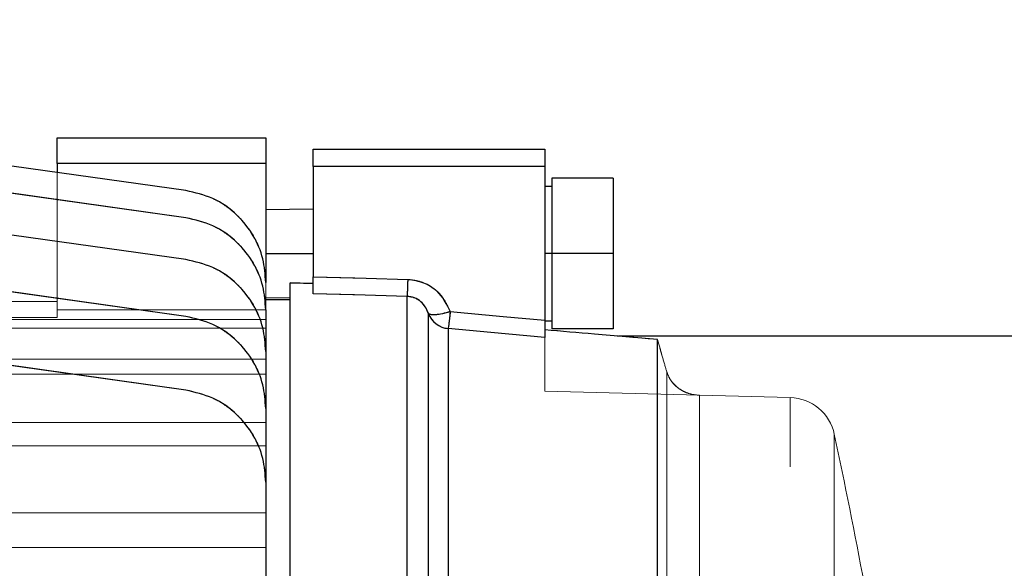
# Model space of a CAD drawing. Units: inches. Extents: x 0.1 to 16.9, y 0.1 to 10.9.
# Drawn here: x 2.1 to 2.3, y 3 to 3.1 of the extents above; entities that cross this region are included whole.
import ezdxf

# ---------------------------------------------------------------- set-up
doc = ezdxf.new("R2010")
doc.units = ezdxf.units.IN
doc.header["$MEASUREMENT"] = 0
doc.linetypes.add('HIDDEN', pattern=[0.07500000000000001, 0.05, -0.025])
doc.layers.add('SLD-0', color=179, linetype='Continuous')
doc.styles.add('SLDTEXTSTYLE0', font='TXT', dxfattribs={"width": 0.75})
doc.dimstyles.new('SLDDIMSTYLE0', dxfattribs={"dimtxt": 0.1, "dimasz": 0.13, "dimexe": 0, "dimexo": 0.0625, "dimgap": 0.025, "dimtad": 0, "dimtih": 1, "dimtoh": 1, "dimdec": 6, "dimlfac": 20, "dimrnd": 1e-09, "dimzin": 12, "dimdsep": 46, "dimlunit": 5, "dimtxsty": 'SLDTEXTSTYLE0', "dimsah": 1, "dimcen": 0.09, "dimadec": 0, "dimazin": 3, "dimtfac": 1, "dimtmove": 0, "dimatfit": 0, "dimfxl": 1, "dimfrac": 2, "dimtolj": 1, "dimtzin": 12, "dimarcsym": 0})

# ---------------------------------------------------------------- blocks, each defined once
blk = doc.blocks.new('_D_2')
at = {"layer": 'SLD-0', "transparency": 16777216}
for p, q in [((2.788867967575253, 3.945514301934014), (2.892062413797537, 3.945514301934014)), ((2.513847671175967, 2.879864955783657), (2.513847671175973, 3.843856604839075)), ((3.050847671175972, 3.659666809241963), (3.050847671175974, 3.843856604839071)), ((2.513847671175973, 3.804486526098917), (2.263847671175972, 3.804486526098918)), ((3.050847671175974, 3.804486526098914), (2.513847671175973, 3.804486526098917)), ((3.050847671175974, 3.804486526098914), (3.300847671175973, 3.804486526098912))]:
    blk.add_line(p, q, dxfattribs=at)
for points in [[(2.513847671175973, 3.804486526098917), (2.383847671175973, 3.824486526098918), (2.383847671175973, 3.784486526098918)], [(3.050847671175974, 3.804486526098914), (3.180847671175973, 3.784486526098913), (3.180847671175973, 3.824486526098913)]]:
    blk.add_solid(points, dxfattribs=at)
at = {"layer": 'SLD-0', "transparency": 16777216, "char_height": 0.1, "attachment_point": 1, "style": 'SLDTEXTSTYLE0'}
for s, insert in [('3', (2.803520747055094, 4.065629411431603)), ('"', (2.906715202443939, 3.992566914830798)), ('10', (2.626437413570206, 3.992566914830798)), ('4', (2.803520747055094, 3.933393295779287))]:
    blk.add_mtext(s, dxfattribs=dict(at, insert=insert))

msp = doc.modelspace()

# ---------------------------------------------------------------- linework, layer by layer
at = {"color": 7, "linetype": 'Continuous', "lineweight": 25}
for p, q in [((2.142267946766512, 3.059962084832514), (2.177701017632654, 3.059962084832514)), ((2.142267946766512, 3.055585031949261), (2.142267946766512, 3.059962084832514)), ((2.177701017632654, 3.059962084832514), (2.177701017632654, 3.055585031949261)), ((2.164144688513915, 3.050985540122102), (2.118645899522416, 3.057379977904915)), ((2.185771883774386, 3.057993580895506), (2.225141962514544, 3.057993580895506)), ((2.185771883774386, 3.055075545640004), (2.185771883774386, 3.057993580895506)), ((2.225141962514544, 3.057993580895506), (2.225141962514544, 3.055075545640004)), ((2.142267946766512, 3.055585031949261), (2.142267946766512, 3.054060115667851)), ((2.177701017632654, 3.055585031949261), (2.142267946766512, 3.055585031949261)), ((2.177701017632654, 3.055585031949261), (2.177701017632654, 3.035390767386016)), ((2.225141962514544, 3.055075545640004), (2.185771883774386, 3.055075545640004)), ((2.185771883774386, 3.055075545640004), (2.185771883774386, 3.036340688686305)), ((2.225141962514544, 3.055075545640004), (2.225141962514544, 3.02894892791326)), ((2.164144688513915, 3.046347297201113), (2.118645899522416, 3.052741734983926)), ((2.226323064876594, 3.051694368297081), (2.225141962514544, 3.051694368297081)), ((2.236756135742735, 3.053072321052986), (2.226323064876594, 3.053072321052986)), ((2.226323064876594, 3.053072321052986), (2.226323064876594, 3.040277045462435)), ((2.236756135742735, 3.053072321052986), (2.236756135742735, 3.040277045462435)), ((2.185771883774386, 3.04780748373839), (2.177701017632654, 3.047737050356614)), ((2.164144688513915, 3.039270287025936), (2.118645899522416, 3.04566472480875)), ((2.177701017632654, 3.040277045462435), (2.185771883774386, 3.040277045462435)), ((2.226323064876594, 3.040277045462435), (2.225141962514544, 3.040277045462435)), ((2.236756135742735, 3.040277045462435), (2.226323064876594, 3.040277045462435)), ((2.226323064876594, 3.040277045462435), (2.226323064876594, 3.027481769871883)), ((2.236756135742735, 3.040277045462435), (2.236756135742735, 3.027481769871883)), ((2.164144688513915, 3.029596403358081), (2.118645899522416, 3.035990841140895)), ((2.18183487590037, 2.811552653550237), (2.181834875900371, 3.03528811065397)), ((2.177701017632654, 3.032817040568256), (2.181834875900371, 3.032780964933688)), ((2.181834875900371, 3.032403029714403), (2.177701017632654, 3.032403029714403)), ((2.201722122434785, 2.832970738683061), (2.201722122434785, 3.033016531299784)), ((2.177701017632654, 3.030752524465026), (2.177701017632654, 3.023675514289849)), ((2.205329758747647, 2.834754433580565), (2.205329758747648, 3.030140376032755)), ((2.225141962514544, 3.028859722627789), (2.226323064876594, 3.028859722627789)), ((2.208697321066649, 3.027557637426088), (2.208697321066649, 2.834403747027385)), ((2.236756135742735, 3.027481769871883), (2.226323064876594, 3.027481769871883)), ((2.336663196262163, 3.026256343970445), (2.237667060637459, 3.026256343970445)), ((2.24425613574289, 2.822934195530137), (2.24425613574289, 3.025695038384272)), ((2.244333366905559, 3.025425359275117), (2.24425613574289, 3.025695038384272)), ((2.164144688513915, 3.017086402866422), (2.118645899522416, 3.023480840649235)), ((2.177701017632653, 3.023675514289849), (2.177701017632653, 3.014001630621994)), ((2.177701017632653, 3.014001630621994), (2.177701017632653, 3.001491630130335)), ((2.177701017632653, 3.001491630130335), (2.177701017632653, 2.980094365903413))]:
    msp.add_line(p, q, dxfattribs=at)
at = {"color": 7, "linetype": 'HIDDEN', "lineweight": 18}
for p, q in [((2.177701017632654, 3.059962084832514), (2.142267946766512, 3.059962084832514)), ((2.142267946766512, 3.059962084832514), (2.142267946766512, 3.055585031949261)), ((2.177701017632654, 3.055585031949261), (2.177701017632654, 3.059962084832514)), ((2.118645899522416, 3.057379977904915), (2.164144688513915, 3.050985540122102)), ((2.225141962514544, 3.057993580895506), (2.185771883774386, 3.057993580895506)), ((2.185771883774386, 3.057993580895506), (2.185771883774386, 3.055075545640004)), ((2.225141962514544, 3.055075545640004), (2.225141962514544, 3.057993580895506)), ((2.142267946766512, 3.055585031949261), (2.177701017632654, 3.055585031949261)), ((2.142267946766512, 3.030739199657412), (2.142267946766512, 3.055585031949261)), ((2.177701017632654, 3.030739199657412), (2.177701017632654, 3.055585031949261)), ((2.185771883774386, 3.055075545640004), (2.225141962514544, 3.055075545640004)), ((2.185771883774386, 3.036340688686305), (2.185771883774386, 3.055075545640004)), ((2.225141962514544, 3.028948927913259), (2.225141962514544, 3.055075545640004)), ((2.142267946766512, 3.054060115667851), (2.142267946766512, 3.030739199657412)), ((2.118645899522416, 3.052741734983926), (2.164144688513915, 3.046347297201113)), ((2.225141962514544, 3.040277045462435), (2.225141962514544, 3.051694368297081)), ((2.236756135742735, 3.053072321052986), (2.226323064876594, 3.053072321052986)), ((2.226323064876594, 3.040277045462435), (2.226323064876594, 3.053072321052986)), ((2.226323064876594, 3.040277045462435), (2.226323064876594, 3.051694368297081)), ((2.236756135742735, 3.040277045462435), (2.236756135742735, 3.053072321052986)), ((2.177701017632654, 3.040277045462435), (2.177701017632654, 3.047737050356614)), ((2.185771883774386, 3.040277045462435), (2.185771883774386, 3.047807483738389)), ((2.118645899522416, 3.04566472480875), (2.164144688513915, 3.039270287025936)), ((2.177701017632654, 3.040277045462435), (2.185771883774386, 3.040277045462435)), ((2.177701017632654, 3.040277045462435), (2.177701017632654, 3.032817040568256)), ((2.185771883774386, 3.040277045462435), (2.185771883774386, 3.035186093979744)), ((2.185771883774386, 3.035186093979744), (2.185771883774386, 3.040277045462435)), ((2.226323064876594, 3.040277045462435), (2.225141962514544, 3.040277045462435)), ((2.225141962514544, 3.040277045462435), (2.225141962514544, 3.028859722627789)), ((2.226323064876594, 3.040277045462435), (2.226323064876594, 3.028859722627789)), ((2.236756135742735, 3.040277045462435), (2.226323064876594, 3.040277045462435)), ((2.226323064876594, 3.027481769871883), (2.226323064876594, 3.040277045462435)), ((2.236756135742735, 3.027481769871883), (2.236756135742735, 3.040277045462435)), ((2.118645899522416, 3.035990841140895), (2.164144688513915, 3.029596403358081)), ((2.177701017632654, 3.035390767386015), (2.177701017632654, 3.027637066797729)), ((2.177701017632654, 3.029103014641773), (2.177701017632654, 3.035390767386015)), ((2.177701017632654, 3.035390767386016), (2.177701017632654, 3.030739199657412)), ((2.181834875900371, 3.03528811065397), (2.181834875900371, 3.032780964933689)), ((2.181834875900371, 3.03528811065397), (2.181834875900371, 2.809651369958853)), ((2.185771883774386, 3.035186093979744), (2.185771883774386, 3.033451843871788)), ((2.185771883774386, 3.033451843871788), (2.185771883774386, 3.035186093979744)), ((2.112740387711394, 3.032167840480546), (2.142267946766512, 3.032167840480553)), ((2.142267946766512, 3.030739199657412), (2.142267946766512, 3.032167840480553)), ((2.142267946766512, 3.032167840480553), (2.142267946766512, 3.030739199657412)), ((2.142267946766512, 3.029450273808892), (2.142267946766512, 3.032167840480553)), ((2.177701017632654, 3.030739199657412), (2.177701017632654, 3.032403029714403)), ((2.181834875900371, 2.80405657302149), (2.181834875900371, 3.032316328168919)), ((2.201722122434785, 3.033016531299784), (2.201722122434785, 2.83297073868306)), ((2.142267946766512, 3.030739199657412), (2.177701017632654, 3.030739199657412)), ((2.177701017632654, 3.022366603583328), (2.177701017632654, 3.030752524465026)), ((2.177701017632654, 3.01978045742444), (2.177701017632654, 3.030752524465026)), ((2.205329758747655, 3.030140376032757), (2.205329758747655, 2.834754433580564)), ((2.177701017632654, 3.029103014641773), (1.805653773538166, 3.029103014641773)), ((2.112543537317694, 3.029450273808892), (2.142267946766512, 3.029450273808892)), ((2.177701017632654, 3.027637066797729), (2.177701017632654, 3.029103014641773)), ((2.177701017632654, 3.029103014641773), (2.177701017632654, 3.027637066797729)), ((2.177701017632654, 3.027637066797729), (1.805653773538166, 3.027637066797729)), ((2.208697321066649, 2.834403747027384), (2.208697321066649, 3.027557637426088)), ((2.225141962514544, 3.027325694644001), (2.225141962514544, 3.02605147102544)), ((2.225141962514544, 3.027325694644001), (2.225141962514544, 3.01692385600052)), ((2.225141962514544, 3.02605147102544), (2.225141962514544, 3.027325694644001)), ((2.236756135742735, 3.027481769871883), (2.226323064876594, 3.027481769871883)), ((2.24425613574289, 3.025695038384272), (2.24425613574289, 2.822934195530141)), ((2.118645899522416, 3.023480840649235), (2.164144688513915, 3.017086402866422)), ((2.177701017632653, 3.011624181852119), (2.177701017632653, 3.023675514289849)), ((2.177701017632654, 3.023675514289849), (2.177701017632654, 3.01978045742444)), ((2.177701017632654, 3.007655023308816), (2.177701017632654, 3.023675514289849)), ((2.177701017632654, 3.022366603583328), (1.805653773538166, 3.022366603583328)), ((2.177701017632654, 3.022366603583328), (2.177701017632654, 3.01978045742444)), ((2.177701017632654, 3.01978045742444), (2.177701017632654, 3.022366603583328)), ((2.245833224781739, 3.020221751394469), (2.245833224781739, 2.817047209883644)), ((2.245833224781739, 2.903078426125739), (2.245833224781739, 3.020221751394467)), ((2.177701017632654, 3.01978045742444), (1.805653773538166, 3.01978045742444)), ((2.225141962514544, 3.01692385600052), (2.251394532114434, 3.016236408271987)), ((2.251382922880053, 2.804056573021489), (2.251382922880053, 3.016236712270488)), ((2.251382922880053, 3.016236712270488), (2.251382922880053, 2.804056573021492)), ((2.266817206984617, 3.015832551317448), (2.251382922880053, 3.016236712270487)), ((2.266817206984616, 2.80405657302149), (2.266817206984617, 3.015746187554682)), ((2.177701017632653, 2.996239847464817), (2.177701017632653, 3.014001630621994)), ((2.177701017632653, 3.014001630621994), (2.177701017632653, 3.007655023308816)), ((2.177701017632654, 2.990382264897024), (2.177701017632654, 3.014001630621994)), ((2.177701017632654, 3.011624181852119), (1.805653773538166, 3.011624181852119)), ((2.177701017632654, 3.011624181852119), (2.177701017632654, 3.007655023308816)), ((2.177701017632653, 3.007655023308816), (2.177701017632653, 3.011624181852119)), ((2.274311485216084, 2.80405657302149), (2.274311485216084, 3.009605626223573)), ((2.274311485216084, 3.009605626223573), (2.274311485216084, 2.80405657302149)), ((2.177701017632654, 3.007655023308816), (1.805653773538166, 3.007655023308816)), ((2.177701017632653, 2.975029142671461), (2.177701017632653, 3.001491630130335)), ((2.177701017632653, 3.001491630130335), (2.177701017632653, 2.990382264897025)), ((2.177701017632654, 2.980094365903413), (2.177701017632654, 3.001491630130335)), ((2.177701017632653, 2.996239847464817), (1.805653773538166, 2.996239847464817)), ((2.177701017632653, 2.990382264897025), (2.177701017632653, 2.996239847464817)), ((2.177701017632654, 2.996239847464817), (2.177701017632654, 2.990382264897024)), ((2.177701017632653, 2.990382264897025), (1.805653773538166, 2.990382264897025))]:
    msp.add_line(p, q, dxfattribs=at)
at = {"color": 7, "linetype": 'Continuous', "lineweight": 25, "flags": 128}
for points in [[(2.185771883774386, 3.036340688686305), (2.194761730850984, 3.03609515400068), (2.201825181286391, 3.035902205229657)], [(2.201722122434785, 3.033016531299784), (2.192789989226754, 3.033260321760095), (2.185771883774386, 3.033451843871788)], [(2.209040453912113, 3.030425029411564), (2.218057318019941, 3.029598608892988), (2.225141962514544, 3.02894892791326)], [(2.225141962514544, 3.02605147102544), (2.215932982440441, 3.026895123220709), (2.208697321066649, 3.027557637426088)]]:
    msp.add_lwpolyline(points, dxfattribs=at)
at = {"color": 7, "linetype": 'HIDDEN', "lineweight": 18, "flags": 128}
for points in [[(2.201825181286391, 3.035902205229657), (2.192835335149418, 3.03614777201146), (2.185771883774386, 3.036340688686305)], [(2.185771883774386, 3.033451843871788), (2.194704017866115, 3.03320808425524), (2.201722122434785, 3.033016531299784)], [(2.225141962514544, 3.028948927913259), (2.216125136969656, 3.029775740902485), (2.209040453912113, 3.030425029411564)], [(2.208697321066649, 3.027557637426088), (2.21790633943189, 3.026714383426796), (2.225141962514544, 3.02605147102544)]]:
    msp.add_lwpolyline(points, dxfattribs=at)
at = {"color": 7, "linetype": 'Continuous', "lineweight": 25}
msp.add_arc((2.209027428802525, 3.031474861448606), 0.003931108642593361, 199.8444624005801, 265.1830180710318, dxfattribs=at)
at = {"color": 7, "linetype": 'HIDDEN', "lineweight": 18}
for centre, radius, start, end in [((2.209027428802524, 3.031474861448604), 0.003931108642591993, 199.8444624005602, 265.1830180710366), ((2.266611089281405, 3.007961233797957), 0.007874015748031097, 12.05425528471728, 88.4999999999969), ((1.311761993381195, 2.804056573021489), 0.9842519685039369, 10.55102087304155, 12.05425528473001)]:
    msp.add_arc(centre, radius, start, end, dxfattribs=at)
at = {"color": 7, "linetype": 'Continuous', "lineweight": 25}
for points, knots in [([(2.177701017632654, 3.035390767386015), (2.177601317660696, 3.0367303971683), (2.177395659664697, 3.039493743746978), (2.175707149236553, 3.043443455654625), (2.172866396685705, 3.047060174819007), (2.168909860053834, 3.049881167966633), (2.165698535644304, 3.050625421815703), (2.164144688513914, 3.050985540122102)], [0, 0, 0, 0, 0.1785607692782325, 0.3683295917988445, 0.5630137685852122, 0.788557705447428, 1, 1, 1, 1]), ([(2.177701017632654, 3.030752524465026), (2.177601317660696, 3.032092154247311), (2.177395659664697, 3.034855500825989), (2.175707149236553, 3.038805212733636), (2.172866396685704, 3.042421931898018), (2.168909860053835, 3.045242925045643), (2.165698535644304, 3.045987178894713), (2.164144688513915, 3.046347297201113)], [0, 0, 0, 0, 0.1785607692782375, 0.3683295917988452, 0.563013768585213, 0.7885577054474264, 1, 1, 1, 1]), ([(2.177701017632653, 3.023675514289849), (2.177601317660696, 3.025015144072135), (2.177395659664697, 3.027778490650813), (2.175707149236554, 3.03172820255846), (2.172866396685704, 3.035344921722842), (2.168909860053835, 3.038165914870466), (2.165698535644304, 3.038910168719537), (2.164144688513915, 3.039270287025936)], [0, 0, 0, 0, 0.1785607692782338, 0.3683295917988436, 0.5630137685852089, 0.7885577054474264, 1, 1, 1, 1]), ([(2.185771883774386, 3.035186093979744), (2.185036977131979, 3.035205134365797), (2.183724643841822, 3.035239135055179), (2.182412304993648, 3.035273145887672), (2.181834875900371, 3.03528811065397)], [0, 0, 0, 0, 0.559999999938485, 1, 1, 1, 1]), ([(2.185771883774386, 3.033451843871788), (2.185771883774386, 3.033533161480488), (2.185771883774386, 3.033695857879866), (2.185771883774386, 3.034350328889905), (2.185771883774386, 3.035237086142105), (2.185771883774386, 3.035972287966417), (2.185771883774386, 3.036340688686305)], [0, 0, 0, 0, 0.2495249256962826, 0.4992375896837392, 0.7490740279023529, 1, 1, 1, 1]), ([(2.20182518128639, 3.035902205229657), (2.202733556607193, 3.035777828606099), (2.204547285086879, 3.035529489159629), (2.207366624936773, 3.033733967783133), (2.208406348090686, 3.03167857270366), (2.209040453912113, 3.030425029411564)], [0, 0, 0, 0, 0.2813111758004161, 0.5616864301772979, 1, 1, 1, 1]), ([(2.205329758747645, 3.030140376032754), (2.20517366373238, 3.030524746511206), (2.204885699643125, 3.031233833182393), (2.204073330027212, 3.03214905848838), (2.20302288273045, 3.032841867191945), (2.202142298570426, 3.032960110689382), (2.201722122434785, 3.033016531299784)], [0, 0, 0, 0, 0.2707051336276122, 0.499396839348149, 0.7611341299538559, 1, 1, 1, 1]), ([(2.209040453912113, 3.030425029411564), (2.208590558412548, 3.030295788626924), (2.20769076741342, 3.030037307057644), (2.206529283965029, 3.029869069143797), (2.205648167844101, 3.029880105594988), (2.205437026313549, 3.030052694566845), (2.205329758747645, 3.030140376032754)], [0, 0, 0, 0, 0.2500005320949665, 0.5000010641899741, 0.745982381305219, 0.9999999999999999, 0.9999999999999999, 0.9999999999999999, 0.9999999999999999]), ([(2.177701017632653, 3.014001630621994), (2.177601317660695, 3.01534126040428), (2.177395659664697, 3.018104606982957), (2.175707149236553, 3.022054318890604), (2.172866396685705, 3.025671038054986), (2.168909860053834, 3.028492031202612), (2.165698535644304, 3.029236285051682), (2.164144688513915, 3.029596403358081)], [0, 0, 0, 0, 0.1785607692782353, 0.3683295917988421, 0.5630137685852091, 0.7885577054474259, 1, 1, 1, 1]), ([(2.225141962514544, 3.02894892791326), (2.225141962514544, 3.028584934760903), (2.225141962514544, 3.02785664178629), (2.225141962514544, 3.02697153108104), (2.225141962514544, 3.026309266396311), (2.225141962514544, 3.026137516577894), (2.225141962514544, 3.02605147102544)], [0, 0, 0, 0, 0.2495287025859892, 0.4992676369897408, 0.7491363123197639, 1, 1, 1, 1]), ([(2.24425613574289, 3.025695038384272), (2.240688354037146, 3.025998686436128), (2.23431731317722, 3.026540915278855), (2.227945542700326, 3.027085900879248), (2.225141962514544, 3.027325694644001)], [0, 0, 0, 0, 0.5599998154439869, 1, 1, 1, 1]), ([(2.177701017632653, 3.001491630130335), (2.177601317660696, 3.00283125991262), (2.177395659664697, 3.005594606491298), (2.175707149236553, 3.009544318398946), (2.172866396685704, 3.013161037563327), (2.168909860053835, 3.015982030710952), (2.165698535644304, 3.016726284560023), (2.164144688513914, 3.017086402866422)], [0, 0, 0, 0, 0.1785607692782377, 0.3683295917988465, 0.5630137685852109, 0.7885577054474273, 0.9999999999999999, 0.9999999999999999, 0.9999999999999999, 0.9999999999999999])]:
    msp.add_open_spline(points, degree=3, knots=knots, dxfattribs=at)
at = {"color": 7, "linetype": 'HIDDEN', "lineweight": 18}
for points, knots in [([(2.164144688513915, 3.050985540122102), (2.16545744775056, 3.050700347944366), (2.168165634781876, 3.050112004144819), (2.171842047196056, 3.047889936299993), (2.17502820174244, 3.044573209935861), (2.177270708255255, 3.040262615745006), (2.177560688113275, 3.036979540893205), (2.177701017632654, 3.035390767386015)], [0, 0, 0, 0, 0.1784612352214044, 0.3681607330028742, 0.5628331567887359, 0.7884425028155337, 1, 1, 1, 1]), ([(2.177701017632654, 3.035390767386015), (2.177601317660696, 3.0367303971683), (2.177395659664698, 3.039493743746978), (2.175707149236553, 3.043443455654625), (2.172866396685705, 3.047060174819007), (2.168909860053835, 3.049881167966632), (2.165698535644305, 3.050625421815703), (2.164144688513915, 3.050985540122102)], [0, 0, 0, 0, 0.1785607692782338, 0.3683295917988473, 0.5630137685852104, 0.7885577054474359, 1, 1, 1, 1]), ([(2.164144688513915, 3.050985540122102), (2.165457447750559, 3.050700347944366), (2.168165634781876, 3.050112004144819), (2.171842047196056, 3.047889936299993), (2.17502820174244, 3.044573209935861), (2.177270708255256, 3.040262615745005), (2.177560688113275, 3.036979540893205), (2.177701017632654, 3.035390767386015)], [0, 0, 0, 0, 0.1784612352214044, 0.3681607330028743, 0.562833156788736, 0.7884425028155337, 1, 1, 1, 1]), ([(2.164144688513915, 3.046347297201113), (2.165457447750559, 3.046062105023377), (2.168165634781877, 3.04547376122383), (2.171842047196055, 3.043251693379005), (2.175028201742441, 3.039934967014872), (2.177270708255255, 3.035624372824017), (2.177560688113275, 3.032341297972216), (2.177701017632654, 3.030752524465026)], [0, 0, 0, 0, 0.1784612352214124, 0.3681607330028723, 0.5628331567887392, 0.7884425028155353, 0.9999999999999999, 0.9999999999999999, 0.9999999999999999, 0.9999999999999999]), ([(2.177701017632654, 3.030752524465026), (2.177601317660696, 3.032092154247311), (2.177395659664697, 3.034855500825989), (2.175707149236553, 3.038805212733636), (2.172866396685705, 3.042421931898018), (2.168909860053835, 3.045242925045642), (2.165698535644304, 3.045987178894713), (2.164144688513915, 3.046347297201113)], [0, 0, 0, 0, 0.1785607692782388, 0.368329591798848, 0.5630137685852113, 0.7885577054474342, 1, 1, 1, 1]), ([(2.164144688513915, 3.046347297201114), (2.165457447750559, 3.046062105023377), (2.168165634781876, 3.04547376122383), (2.171842047196056, 3.043251693379004), (2.17502820174244, 3.039934967014872), (2.177270708255256, 3.035624372824017), (2.177560688113275, 3.032341297972216), (2.177701017632654, 3.030752524465026)], [0, 0, 0, 0, 0.1784612352214044, 0.3681607330028743, 0.562833156788736, 0.7884425028155337, 1, 1, 1, 1]), ([(2.164144688513915, 3.039270287025936), (2.165457447750559, 3.038985094848201), (2.168165634781876, 3.038396751048654), (2.171842047196056, 3.036174683203828), (2.17502820174244, 3.032857956839696), (2.177270708255255, 3.02854736264884), (2.177560688113274, 3.02526428779704), (2.177701017632653, 3.023675514289849)], [0, 0, 0, 0, 0.1784612352214139, 0.3681607330028755, 0.5628331567887406, 0.7884425028155385, 1, 1, 1, 1]), ([(2.177701017632653, 3.02367551428985), (2.177601317660696, 3.025015144072135), (2.177395659664697, 3.027778490650813), (2.175707149236553, 3.03172820255846), (2.172866396685704, 3.035344921722842), (2.168909860053835, 3.038165914870466), (2.165698535644304, 3.038910168719537), (2.164144688513915, 3.039270287025937)], [0, 0, 0, 0, 0.1785607692782298, 0.3683295917988405, 0.5630137685852067, 0.7885577054474334, 1, 1, 1, 1]), ([(2.164144688513915, 3.039270287025936), (2.165457447750559, 3.038985094848201), (2.168165634781876, 3.038396751048653), (2.171842047196056, 3.036174683203828), (2.175028201742441, 3.032857956839695), (2.177270708255256, 3.02854736264884), (2.177560688113275, 3.02526428779704), (2.177701017632654, 3.023675514289849)], [0, 0, 0, 0, 0.1784612352214071, 0.3681607330028783, 0.562833156788738, 0.7884425028155418, 1, 1, 1, 1]), ([(2.18183487590037, 3.03528811065397), (2.182569785536498, 3.035269064814836), (2.183882124172298, 3.035235054387814), (2.185194457229359, 3.035201054104431), (2.185771883774386, 3.035186093979744)], [0, 0, 0, 0, 0.5600000000615635, 1, 1, 1, 1]), ([(2.185771883774386, 3.036340688686305), (2.185771883774386, 3.03597431345602), (2.185771883774386, 3.035241289117496), (2.185771883774386, 3.034354852962112), (2.185771883774387, 3.03369736247959), (2.185771883774386, 3.033533801752637), (2.185771883774386, 3.033451843871788)], [0, 0, 0, 0, 0.2495265832993223, 0.4992396962125449, 0.7490763578987671, 1, 1, 1, 1]), ([(2.209040453912113, 3.030425029411564), (2.208679334214271, 3.031242109643498), (2.207958393348771, 3.032873332014124), (2.206074464642442, 3.034600645101911), (2.203969366900723, 3.035665458653029), (2.202539521615859, 3.035823332567505), (2.201825181286391, 3.035902205229657)], [0, 0, 0, 0, 0.2806751355166065, 0.5603410069655758, 0.7803495572124265, 1, 1, 1, 1]), ([(2.201722122434785, 3.033016531299784), (2.202140764267725, 3.032960489668231), (2.203017900122088, 3.032843071578339), (2.204068192711309, 3.03215346996545), (2.204883529926247, 3.031238216196777), (2.205172870751666, 3.030526361731079), (2.205329758747646, 3.030140376032754)], [0, 0, 0, 0, 0.237992686223599, 0.4986408469910077, 0.7281502440301844, 1, 1, 1, 1]), ([(2.209040453912113, 3.030425029411564), (2.208590558331503, 3.030295788879852), (2.207690767170285, 3.030037307816429), (2.206529271288046, 3.029869064152786), (2.205648155646412, 3.029880118058163), (2.205437019752067, 3.030052700769988), (2.205329758747645, 3.030140376032755)], [0, 0, 0, 0, 0.2500005296107979, 0.5000010592215631, 0.7459911363551469, 1, 1, 1, 1]), ([(2.164144688513915, 3.029596403358081), (2.16545744775056, 3.029311211180345), (2.168165634781876, 3.028722867380798), (2.171842047196056, 3.026500799535973), (2.17502820174244, 3.023184073171841), (2.177270708255256, 3.018873478980984), (2.177560688113274, 3.015590404129184), (2.177701017632653, 3.014001630621994)], [0, 0, 0, 0, 0.1784612352214155, 0.368160733002874, 0.5628331567887408, 0.7884425028155365, 1, 1, 1, 1]), ([(2.177701017632654, 3.014001630621994), (2.177601317660696, 3.01534126040428), (2.177395659664697, 3.018104606982957), (2.175707149236554, 3.022054318890604), (2.172866396685703, 3.025671038054987), (2.168909860053835, 3.028492031202611), (2.165698535644304, 3.029236285051682), (2.164144688513915, 3.029596403358081)], [0, 0, 0, 0, 0.1785607692782352, 0.3683295917988465, 0.5630137685852095, 0.7885577054474341, 1, 1, 1, 1]), ([(2.164144688513915, 3.029596403358081), (2.165457447750559, 3.029311211180345), (2.168165634781876, 3.028722867380798), (2.171842047196056, 3.026500799535972), (2.17502820174244, 3.023184073171841), (2.177270708255256, 3.018873478980985), (2.177560688113275, 3.015590404129184), (2.177701017632654, 3.014001630621994)], [0, 0, 0, 0, 0.1784612352214063, 0.3681607330028757, 0.562833156788736, 0.7884425028155316, 1, 1, 1, 1]), ([(2.225141962514544, 3.02605147102544), (2.225141962514544, 3.026136876234126), (2.225141962514544, 3.026307762966087), (2.225141962514543, 3.026967111195988), (2.225141962514543, 3.027852555097973), (2.225141962514544, 3.028582969060886), (2.225141962514544, 3.028948927913259)], [0, 0, 0, 0, 0.2495085934155058, 0.4992401374640959, 0.7491045983333104, 1, 1, 1, 1]), ([(2.225141962514544, 3.027325694644001), (2.228710140972416, 3.027020564188175), (2.235081890249774, 3.026475688200507), (2.241452893274636, 3.02593357033977), (2.24425613574289, 3.02569503838427)], [0, 0, 0, 0, 0.5599998214858516, 1, 1, 1, 1]), ([(2.24425613574289, 3.02569503838427), (2.244551255023447, 3.024661723072317), (2.24514149282422, 3.022595095110621), (2.245602647660585, 3.021012865287115), (2.245833224781739, 3.020221751394469)], [0, 0, 0, 0, 0.5000006440955447, 1, 1, 1, 1]), ([(2.245833224781733, 3.020221751394488), (2.245603157664918, 3.021010951439295), (2.245163851190566, 3.022517905992571), (2.244601304790124, 3.024487332034794), (2.244333366905559, 3.025425359275117)], [0, 0, 0, 0, 0.5237052723933443, 1, 1, 1, 1]), ([(2.251382922880053, 3.016236712270488), (2.2509610238423, 3.016271093064185), (2.250181032161926, 3.016334655031976), (2.249073554549749, 3.016691341791636), (2.247895907319842, 3.017308559810775), (2.246639757890146, 3.018353493786283), (2.246102102745589, 3.019598921040206), (2.245833224781733, 3.020221751394488)], [0, 0, 0, 0, 0.1835829155383665, 0.3394014538200546, 0.4982010161282467, 0.7490534770951686, 1, 1, 1, 1]), ([(2.245833224781738, 3.020221751394469), (2.245990845345311, 3.019807748799264), (2.246310628457701, 3.018967813733488), (2.247114146291026, 3.017984604909027), (2.248049843027097, 3.017221057694883), (2.24907263749677, 3.016693228286285), (2.25017964479041, 3.016334459228547), (2.250960666567784, 3.016271013792639), (2.251382922880053, 3.016236712270488)], [0, 0, 0, 0, 0.16209149469935, 0.3288538087407456, 0.5013547130181849, 0.6604166286222599, 0.8164056031987097, 1, 1, 1, 1]), ([(2.164144688513914, 3.017086402866422), (2.165457447750559, 3.016801210688686), (2.168165634781876, 3.016212866889139), (2.171842047196055, 3.013990799044313), (2.17502820174244, 3.010674072680182), (2.177270708255255, 3.006363478489325), (2.177560688113275, 3.003080403637525), (2.177701017632653, 3.001491630130335)], [0, 0, 0, 0, 0.1784612352214147, 0.3681607330028734, 0.5628331567887414, 0.7884425028155343, 1, 1, 1, 1]), ([(2.177701017632653, 3.001491630130335), (2.177601317660696, 3.002831259912621), (2.177395659664697, 3.005594606491298), (2.175707149236554, 3.009544318398945), (2.172866396685704, 3.013161037563328), (2.168909860053835, 3.015982030710951), (2.165698535644305, 3.016726284560022), (2.164144688513915, 3.017086402866422)], [0, 0, 0, 0, 0.178560769278234, 0.368329591798844, 0.5630137685852096, 0.7885577054474354, 1, 1, 1, 1]), ([(2.164144688513915, 3.017086402866422), (2.165457447750559, 3.016801210688686), (2.168165634781876, 3.016212866889139), (2.171842047196056, 3.013990799044313), (2.175028201742441, 3.010674072680181), (2.177270708255256, 3.006363478489325), (2.177560688113275, 3.003080403637525), (2.177701017632654, 3.001491630130335)], [0, 0, 0, 0, 0.1784612352214051, 0.3681607330028732, 0.562833156788739, 0.7884425028155332, 1, 1, 1, 1])]:
    msp.add_open_spline(points, degree=3, knots=knots, dxfattribs=at)
at = {"color": 7, "linetype": 'Continuous', "lineweight": 25}
for points in [[(2.201825181286391, 3.035902205229657), (2.201814195438588, 3.035535614543649), (2.201792223742982, 3.034802433171633), (2.201762290403616, 3.033916576583662), (2.201737183009039, 3.03326127869003), (2.201727142626203, 3.033098113763199), (2.201722122434785, 3.033016531299784)], [(2.209040453912113, 3.030425029411564), (2.209004002232745, 3.030062341436121), (2.208931098874011, 3.029336965485235), (2.208831647877516, 3.028458965688233), (2.208748002583818, 3.027806920075675), (2.208714214905705, 3.027640731642617), (2.208697321066649, 3.027557637426088)]]:
    msp.add_open_spline(points, degree=3, dxfattribs=at)
at = {"color": 7, "linetype": 'HIDDEN', "lineweight": 18}
for points in [[(2.201825181286391, 3.035902205229657), (2.201814195438588, 3.035535614543649), (2.201792223742982, 3.034802433171633), (2.201762290403616, 3.033916576583662), (2.201737183009039, 3.033261278690029), (2.201727142626203, 3.033098113763199), (2.201722122434785, 3.033016531299783)], [(2.209040453912113, 3.030425029411564), (2.209004002232745, 3.030062341436121), (2.208931098874011, 3.029336965485235), (2.208831647877516, 3.028458965688232), (2.208748002583818, 3.027806920075675), (2.208714214905705, 3.027640731642617), (2.208697321066649, 3.027557637426088)]]:
    msp.add_open_spline(points, degree=3, dxfattribs=at)

# ---------------------------------------------------------------- dimensions: what is measured, and where the dimension line sits
at = {"layer": 'SLD-0'}
dim = msp.add_linear_dim(base=(2.513847671175973, 3.935257360423079), p1=(3.050847671175972, 3.620296730501805), p2=(2.513847671175967, 2.840494877043499), dimstyle='SLDDIMSTYLE0', dxfattribs=at)
dim.commit()
dim.dimension.update_dxf_attribs({"geometry": '_D_2', "text_midpoint": (2.787201308078644, 3.935257360423078), "dimtype": 160})

doc.saveas('drawing.dxf')
